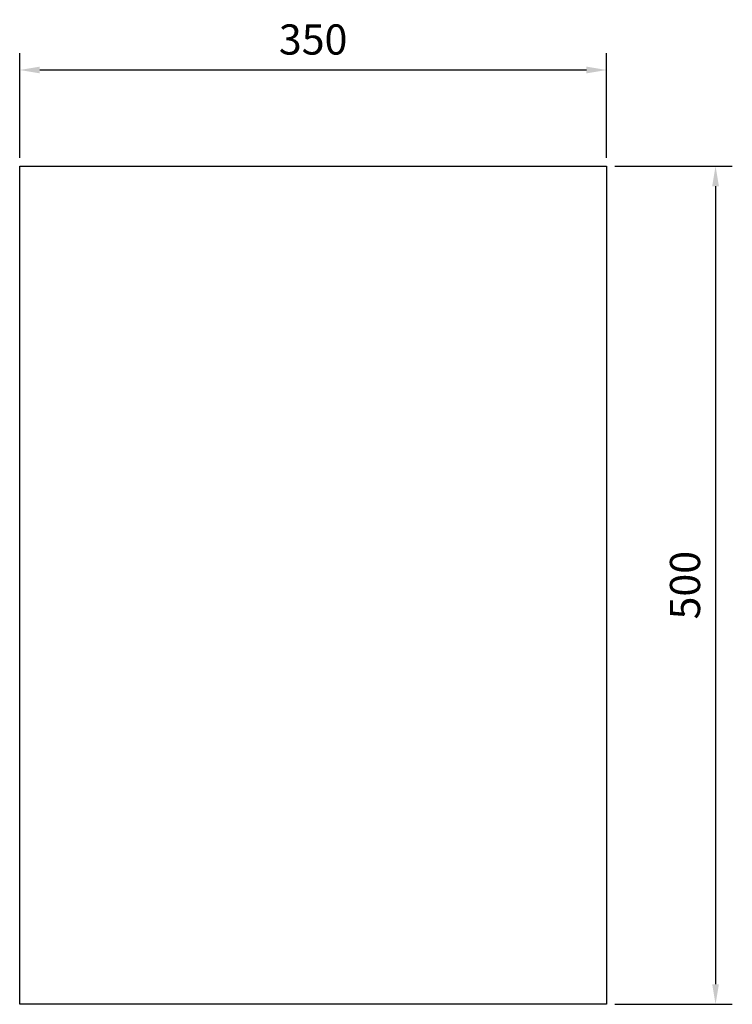
# Model space of a CAD drawing. Units: inches. Extents: x -46888 to -46463, y -109849 to -109261.
import ezdxf

# ---------------------------------------------------------------- set-up
doc = ezdxf.new("R2010")
doc.units = ezdxf.units.IN
doc.header["$LTSCALE"] = 1.1
doc.header["$MEASUREMENT"] = 0
doc.styles.get("Standard").update_dxf_attribs({"font": 'arial.ttf'})
doc.dimstyles.get("Standard").update_dxf_attribs({"dimtxt": 18, "dimasz": 12, "dimexe": 10, "dimexo": 5, "dimgap": 9, "dimtad": 1, "dimdec": 1, "dimdsep": 46, "dimtxsty": 'Standard', "dimcen": 5, "dimadec": 0, "dimazin": 0, "dimtp": 1, "dimtm": 1, "dimtfac": 1, "dimtdec": 1, "dimtofl": 0, "dimtmove": 0, "dimatfit": 3, "dimfxl": 1, "dimtolj": 1, "dimtzin": 0, "dimarcsym": 0})

# ---------------------------------------------------------------- blocks, each defined once
blk = doc.blocks.new('*D5')
at = {"color": 0, "lineweight": -2}
for p, q in [((-46532.73, -109348.74), (-46462.73, -109348.74)), ((-46472.73, -109360.74), (-46472.73, -109836.74)), ((-46532.73, -109848.74), (-46462.73, -109848.74))]:
    blk.add_line(p, q, dxfattribs=at)
at = {"color": 0}
for points in [[(-46474.73, -109360.74), (-46470.73, -109360.74), (-46472.73, -109348.74)], [(-46474.73, -109836.74), (-46470.73, -109836.74), (-46472.73, -109848.74)]]:
    blk.add_solid(points, dxfattribs=at)
at = {"layer": 'Defpoints', "color": 0}
for p in [(-46537.73, -109348.74), (-46537.73, -109848.74), (-46472.73, -109848.74)]:
    blk.add_point(p, dxfattribs=at)
at = {"color": 0, "insert": (-46490.93, -109598.74), "char_height": 18, "attachment_point": 5, "rotation": 90}
blk.add_mtext('\\A1;500', dxfattribs=at)
blk = doc.blocks.new('*D6')
at = {"color": 0, "lineweight": -2}
for p, q in [((-46887.73, -109343.74), (-46887.73, -109281.45)), ((-46537.73, -109343.74), (-46537.73, -109281.45)), ((-46549.73, -109291.45), (-46875.73, -109291.45))]:
    blk.add_line(p, q, dxfattribs=at)
at = {"color": 0}
for points in [[(-46875.73, -109289.45), (-46875.73, -109293.45), (-46887.73, -109291.45)], [(-46549.73, -109289.45), (-46549.73, -109293.45), (-46537.73, -109291.45)]]:
    blk.add_solid(points, dxfattribs=at)
at = {"layer": 'Defpoints', "color": 0}
for p in [(-46887.73, -109291.45), (-46887.73, -109348.74), (-46537.73, -109348.74)]:
    blk.add_point(p, dxfattribs=at)
at = {"color": 0, "insert": (-46712.73, -109273.25), "char_height": 18, "attachment_point": 5}
blk.add_mtext('\\A1;350', dxfattribs=at)

msp = doc.modelspace()

# ---------------------------------------------------------------- linework, layer by layer
at = {"elevation": 122184.36}
msp.add_lwpolyline([(-46537.73, -109348.74), (-46537.73, -109848.74), (-46887.73, -109848.74), (-46887.73, -109348.74)], close=True, dxfattribs=at)

# ---------------------------------------------------------------- dimensions: what is measured, and where the dimension line sits
dim = msp.add_linear_dim(base=(-46887.73, -109291.45, 122184.36), p1=(-46537.73, -109348.74, 122184.36), p2=(-46887.73, -109348.74, 122184.36), dimstyle='Standard')
dim.commit()
dim.dimension.update_dxf_attribs({"geometry": '*D6', "text_midpoint": (-46712.73, -109273.25, 122184.36)})
dim = msp.add_linear_dim(base=(-46472.73, -109848.74, 122184.36), p1=(-46537.73, -109348.74, 122184.36), p2=(-46537.73, -109848.74, 122184.36), angle=270, dimstyle='Standard')
dim.commit()
dim.dimension.update_dxf_attribs({"geometry": '*D5', "text_midpoint": (-46490.93, -109598.74, 122184.36)})

doc.saveas('drawing.dxf')
